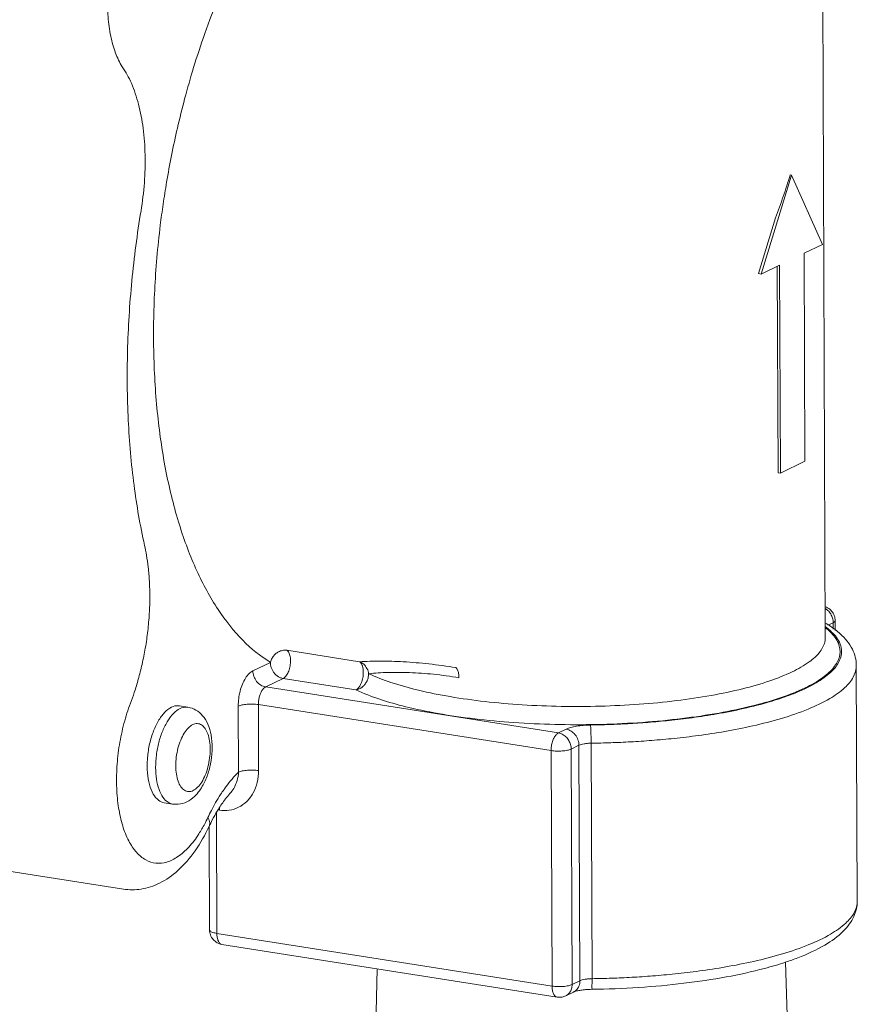
# Model space of a CAD drawing. Extents: x 4.4 to 12.9, y 3.5 to 14.5.
# Drawn here: x 9.1 to 9.3, y 10.1 to 10.3 of the extents above; entities that cross this region are included whole.
import ezdxf

# ---------------------------------------------------------------- set-up
doc = ezdxf.new("R2010")
doc.units = 0
doc.header["$LTSCALE"] = 1.87
doc.header["$MEASUREMENT"] = 0
doc.layers.get('0').update_dxf_attribs({"linetype": 'CONTINUOUS'})
for name, color, linetype in [('03_AXES', 7, 'CONTINUOUS'), ('08_ROUNDS', 7, 'CONTINUOUS'), ('11_DRAFT_FEATS', 7, 'CONTINUOUS'), ('_BLACK_HOLE', 7, 'CONTINUOUS')]:
    doc.layers.add(name, color=color, linetype=linetype)

msp = doc.modelspace()

# ---------------------------------------------------------------- linework, layer by layer
at = {"color": 7, "linetype": 'ByBlock', "lineweight": 0}
for p, q in [((9.253849251102501, 10.28484629766159), (9.245981556149381, 10.25925130420596)), ((9.253520025960597, 10.28489806709715), (9.253849251102501, 10.28484629766159)), ((9.26189344680818, 10.26692640214253), (9.253849251102501, 10.28484629766159)), ((9.249748524678488, 10.27375150767916), (9.245323105814826, 10.25935484302635)), ((9.257119879600388, 10.2646238727717), (9.26189344680818, 10.26692640214253)), ((9.257338125240622, 10.21081707304686), (9.257119879600388, 10.2646238727717)), ((9.245981556149381, 10.25925130420596), (9.25075512330642, 10.26155383357678)), ((9.25036910019103, 10.20784205283421), (9.250152419089687, 10.26126311930277)), ((9.25075512330642, 10.26155383357678), (9.250973368997393, 10.20774703385193)), ((9.245323105814826, 10.25935484302635), (9.245981556149381, 10.25925130420596)), ((9.250973368997393, 10.20774703385193), (9.257338125240622, 10.21081707304686)), ((9.25036910019103, 10.20784205283421), (9.250973368997393, 10.20774703385193)), ((9.270624269315498, 10.15792224416582), (9.270871443524001, 10.09698333756273)), ((9.081019086433692, 10.10008587249085), (9.04260948512416, 10.10612563806228))]:
    msp.add_line(p, q, dxfattribs=at)
at = {"color": 7, "linetype": 'ByBlock', "lineweight": 0, "start_tangent": (0.1760072473008939, 0.4759553229914833), "end_tangent": (0.1491026567767244, 0.4850571289327552)}
msp.add_spline([(9.24974852467848, 10.27375150767916), (9.25171398753853, 10.27930360047358), (9.253520025960597, 10.28489806709715)], degree=3, dxfattribs=at)
at = {"layer": '03_AXES', "color": 7, "linetype": 'ByBlock', "lineweight": 0}
msp.add_line((9.262602235551178, 10.16520249513175), (9.261880693464121, 10.34309316458867), dxfattribs=at)
at = {"layer": '08_ROUNDS', "color": 7, "linetype": 'ByBlock', "lineweight": 0}
for p, q in [((9.265167321048082, 10.16702675306621), (9.265157076771558, 10.16955239565002)), ((9.263234810632014, 10.16833981391406), (9.264643436485244, 10.16901926436848)), ((9.264650092841883, 10.16737818820559), (9.264643436485244, 10.16901926436848)), ((9.123277955757892, 10.1618766234561), (9.142112276230769, 10.15891499730199)), ((9.114522832837096, 10.15657837081774), (9.119051361923454, 10.15876270612819)), ((9.117829914822302, 10.15240434226278), (9.122358443908666, 10.15458867752248)), ((9.122358443908666, 10.15458867752248), (9.141192764381536, 10.15162705136837)), ((9.117829914822302, 10.15240434226278), (9.19355170025095, 10.14049737583747)), ((9.097699093276276, 10.14716269471373), (9.097696538892876, 10.1471630950461)), ((9.110802956923678, 10.13033411543951), (9.110733639949508, 10.14742367853683)), ((9.115935318403885, 10.14782699607158), (9.191657103832526, 10.13592002964628)), ((9.116004630455734, 10.13073863661014), (9.115935318403885, 10.14782699607158)), ((9.19355170025095, 10.14049737583747), (9.19556665218964, 10.14146928758613)), ((9.191904278041022, 10.07498112304318), (9.191657103832526, 10.13592002964628)), ((9.196858782236163, 10.13632334723176), (9.198873734174839, 10.13729525898042)), ((9.19710595644466, 10.07538444057793), (9.196858782236163, 10.13632334723176)), ((9.198873734174839, 10.13729525898042), (9.199120908383343, 10.07635635232659)), ((9.202015954326505, 10.1378326226515), (9.202263128535002, 10.07689371599766)), ((9.105208320758912, 10.08861373674561), (9.105081569866854, 10.11986320471391)), ((9.105516707558046, 10.12059185504756), (9.105901397686914, 10.12053136395846)), ((9.103311855784447, 10.0895193114057), (9.103203188304974, 10.1163104507942)), ((9.191904278041022, 10.07498112304318), (9.105208320758912, 10.08861373674561)), ((9.193222502308714, 10.0721424099897), (9.106526545077344, 10.08577502369213)), ((9.199120908383343, 10.07635635232659), (9.19710595644466, 10.07538444057793)), ((9.195466743052798, 10.07247394050613), (9.19546911373697, 10.07247508492186)), ((9.197482141857613, 10.07344606772079), (9.195467189918922, 10.07247415602287))]:
    msp.add_line(p, q, dxfattribs=at)
for points, start_tangent, end_tangent in [([(9.100236572382613, 10.36204610964795), (9.097858958896872, 10.3639344664837), (9.09520782548605, 10.364740142968), (9.092392727475378, 10.36441952550492), (9.089530705933512, 10.36298298858429), (9.086736218772899, 10.36048807187791), (9.084120787204945, 10.35703444231368), (9.081788696772158, 10.35275969578709), (9.079833511021086, 10.34783540635927), (9.078332897578, 10.34245714601005), (9.0773471375973, 10.33684080918182), (9.076915476185583, 10.33121029381816), (9.077055193299671, 10.32579034922231), (9.077760733611143, 10.32079782152044), (9.079001181453854, 10.31643940370133), (9.080720324509777, 10.31289120557314)], (-0.3434138802894937, 0.373602633035259), (0.2689594061761229, -0.4303171602617685)), ([(9.110245124084386, 10.34111482649353), (9.105713172661176, 10.33099107594217), (9.10208972326192, 10.32150747765871), (9.09919383022175, 10.31271869352956), (9.096872081395631, 10.30459398519388), (9.094996385800606, 10.29703602793964), (9.093464216991833, 10.28990285570738), (9.092195821291128, 10.28301238130903)], (-0.221816905845567, -0.4564091156708682), (-0.08468432735304714, -0.5003404693677368)), ([(9.080720324509777, 10.31289120557314), (9.083087255530373, 10.3086119857167), (9.084921211921248, 10.30324078317289), (9.086122502701052, 10.29698213723474), (9.086634759508925, 10.29008973267514), (9.086443066678228, 10.28285442494248), (9.085578119182301, 10.27560270566316)], (0.2918644144461083, -0.4151230951975516), (-0.0825579526630744, -0.500695721010722)), ([(9.092195821291128, 10.28301238130903), (9.091294565237433, 10.27729027036562), (9.09057139502719, 10.27189550753354)], (-0.084711691608105, -0.5003358371046975), (-0.06158626249715191, -0.5037054227006068)), ([(9.085578119182301, 10.27560270566316), (9.083212289240649, 10.25747852726882), (9.08209402523294, 10.23926440643551), (9.082283931766284, 10.22146799054144), (9.08377656261537, 10.20457850218626), (9.086501363779483, 10.18903365846219)], (-0.08255795246791137, -0.5006957210429017), (0.110893459434618, -0.495191539952964)), ([(9.09057139502719, 10.27189550753354), (9.089111703580443, 10.25503065141758), (9.088884067002411, 10.23850044631983), (9.089894972463746, 10.22264894404096), (9.092124447494584, 10.20781406397374), (9.095524232481708, 10.19431557648427), (9.100022076084159, 10.18243428227938), (9.105524054715119, 10.17241537060102), (9.111916029296964, 10.16446654676281), (9.119051361923454, 10.15876270612819)], (-0.06155826381051967, -0.5037088452102063), (0.4334134629973765, -0.2639408848189057)), ([(9.086501363779483, 10.18903365846219), (9.086998467278896, 10.18650550442581), (9.087439669987766, 10.1833886781547), (9.087745906034343, 10.17975675854657), (9.087853910065284, 10.17570514822073), (9.087720867829987, 10.17136356871914), (9.087330504541306, 10.16689178158309), (9.086696007266298, 10.16246210734212), (9.085858478402045, 10.15824180170468), (9.084881862329382, 10.15437787510081), (9.0838460931272, 10.15098821823345), (9.08284381051763, 10.14816978917733)], (0.1108934594708871, -0.4951915399448418), (-0.1803298782944668, -0.4743344343189391)), ([(9.262588073660332, 10.17272273477397), (9.263266652101635, 10.17219805609257)], (0.4328781149208432, -0.2648179718390395), (0.3666992613083003, -0.3507758149335727)), ([(9.26258905980039, 10.17313558289853), (9.263195054922768, 10.17286640213183), (9.264226622284276, 10.17203033205257), (9.26492178090001, 10.17085449244514), (9.265157112394995, 10.16955275726346)], (0.4798406124473057, -0.1651211895322938), (0.001933814692012933, -0.5074527376486425)), ([(9.263266652101635, 10.17219805609257), (9.264001771337519, 10.17127427034386), (9.264476638705446, 10.17017827590901)], (0.366699269452424, -0.3507758064197467), (0.1387202327588937, -0.4881277677101391)), ([(9.264476638705446, 10.17017827590901), (9.264643436485244, 10.16901926436848)], (0.1387202446887974, -0.488127764319799), (0.002058266835668573, -0.5074522481219276)), ([(9.265133891341357, 10.1695499831007), (9.265123534764726, 10.16941112744462), (9.264643436485244, 10.16901926436848)], (0.0525194055338941, -0.5047313469844443), (-0.4570638333760751, -0.2204646747348259)), ([(9.250171998889776, 10.1493129027171), (9.251213372643662, 10.14966127089135), (9.257348189268626, 10.15214272538779), (9.261989571385762, 10.15485900153775), (9.265018415014588, 10.15774040238368), (9.266356894456123, 10.16071292362718), (9.265970711745688, 10.16370004398598), (9.263870366562607, 10.16662482748444), (9.263747341161874, 10.16674280196842)], (0.482362074845103, 0.1576034559820704), (-0.3682569787757287, 0.3491401125183665)), ([(9.250182442444448, 10.14915428944821), (9.254969102839858, 10.15088995264647), (9.260277327758104, 10.15347256969711), (9.26398258684599, 10.15616658200847), (9.266046690151057, 10.15873868192326), (9.26677859119981, 10.1610316058037), (9.266587611040919, 10.16304016358848), (9.265778237482841, 10.16479442399897), (9.264551416722654, 10.16633742065915), (9.264063035942435, 10.1668213324229)], (0.4829920637993287, 0.1556620920238139), (-0.3694449025396887, 0.3478828604197181)), ([(9.264063035942435, 10.1668213324229), (9.263021059685556, 10.16771749280217), (9.262603382605683, 10.16803840839591)], (-0.3694449058325227, 0.3478828569227918), (-0.4065810937854998, 0.3036508435070646)), ([(9.263747341161874, 10.16674280196842), (9.26267313523119, 10.16767337565722)], (-0.3682569781850605, 0.3491401131413763), (-0.3973235316371002, 0.3156675969968844)), ([(9.262673300256026, 10.16892164000344), (9.265265370357142, 10.16715229174637)], (0.4347652279506202, -0.261708267258431), (0.399930954653501, -0.3123575708964077)), ([(9.265265370357142, 10.16715229174637), (9.266448279695204, 10.16615639466395), (9.269591984867333, 10.16214270006111), (9.270624269315505, 10.15792224416583)], (0.3999309538918152, -0.3123575718716418), (0.002058275659402415, -0.5074522480861376)), ([(9.144460402641712, 10.1558302746525), (9.150243970059321, 10.15355613229245), (9.157376583988025, 10.15154373955799), (9.165562069263004, 10.14988665578375), (9.174569936842943, 10.14862389345828), (9.184211072638426, 10.14777852835048), (9.194251253997507, 10.14737248181658), (9.204418822852737, 10.14741788033975), (9.214447460034933, 10.14791332349249), (9.224082571409255, 10.148845853984), (9.233079553896701, 10.15019179897218), (9.2412062572973, 10.15191656297066), (9.248253658483868, 10.15397580189996), (9.254040747649057, 10.1563165805449), (9.258419220704162, 10.15887887168226), (9.261276745776165, 10.16159699152289), (9.262539791211573, 10.16440110604526), (9.262592707346414, 10.16520235197829)], (0.4593717954401571, -0.215614410790308), (-0.007623228628776647, 0.5073991594116396)), ([(9.119051361923454, 10.15876270612819), (9.11924449308863, 10.15933978115681), (9.119486466477746, 10.1598337536501), (9.119761763464467, 10.16025859220873), (9.120065076663543, 10.16062862182006), (9.120398885913033, 10.1609556829648), (9.120769928204417, 10.16124606896525), (9.121182487586267, 10.16149715241504), (9.121639774989113, 10.16170104302651), (9.122143430512104, 10.16184513720596), (9.12269222474059, 10.16191127694474), (9.1232779557579, 10.1618766234561)], (0.1264408553794981, 0.4914516565006837), (0.5012966326823315, -0.0788270679888626)), ([(9.122358443908666, 10.15458867752248), (9.12305642144483, 10.15517965685708), (9.12365734179999, 10.15620056611134), (9.124074534817183, 10.15750732150867), (9.124249698472816, 10.15891751093663), (9.124158658151863, 10.16023128567417), (9.123814816844131, 10.1612680335568), (9.1232779557579, 10.1618766234561)], (0.4570638365461879, 0.2204646681625986), (-0.4334134681745288, 0.2639408763175795)), ([(9.141192764381536, 10.15162705136837), (9.141795866088877, 10.15210598686219), (9.142276076769953, 10.152799761898), (9.14262908801824, 10.15358069115346), (9.142867830432316, 10.15436770019358), (9.14301057848212, 10.15511128309215), (9.143076839097013, 10.15578593503865), (9.143084348284908, 10.1563821917678), (9.14304814832282, 10.15689675212336), (9.142981595260792, 10.15732912062486), (9.142896035012498, 10.15768506096235), (9.142797886089753, 10.15798002746745), (9.142688296866439, 10.15823081395375), (9.142563965729586, 10.15845108398988), (9.142425458797575, 10.15863998251179), (9.142274985738638, 10.15879462112825), (9.142112276230769, 10.15891499730199)], (0.4570638366713098, 0.2204646679031978), (-0.4334134632540113, 0.2639408843974897)), ([(9.142112276230769, 10.15891499730199), (9.147444739449803, 10.15906227475558), (9.15343205254932, 10.15889927589606), (9.160024103953901, 10.15835049516591), (9.16703085158857, 10.15739511863105)], (0.5067135997094961, 0.02744719395147202), (0.5010295380539698, -0.0805072827997)), ([(9.144460543359372, 10.15583028150316), (9.144036634562404, 10.15717032862982), (9.143215905651964, 10.15824845308824), (9.142112276230769, 10.15891499730199)], (0.08083397893550362, 0.5009769340357095), (-0.4606753954447958, 0.2128149445366706)), ([(9.110733639949508, 10.14742367853683), (9.110856844482349, 10.14938498593773), (9.111231472156327, 10.15133034403401), (9.111830980260272, 10.1531333469025), (9.112614960140768, 10.15467359274291), (9.113531965510496, 10.15584896543968), (9.114522832837096, 10.15657837081774)], (-0.002058273978007257, 0.5074522480929576), (0.4570638366056068, 0.2204646680394123)), ([(9.117829914822302, 10.15240434226277), (9.116568895812641, 10.15288077711284), (9.115497597708746, 10.15384132285256), (9.114779115939122, 10.15513974510499), (9.114522832837096, 10.15657837081774)], (-0.5012966410407564, 0.07882701483387677), (-0.002058276938520597, 0.5074522480809496)), ([(9.122358443908666, 10.15458867752248), (9.122013795389996, 10.15466293976098), (9.12167529561929, 10.15477555484545), (9.121343465805069, 10.1549260008062), (9.121019345319546, 10.15511452837746), (9.120706319100059, 10.15534057986462), (9.120410210767275, 10.15560116502996), (9.120137403006552, 10.15589077873248), (9.119891244218344, 10.15620499331341), (9.119671893997719, 10.15654333019059), (9.119482987102785, 10.15690039063665), (9.119326079699405, 10.15727327433514), (9.119204433920444, 10.15765300108348), (9.119118894985327, 10.15803173631272), (9.119068512732632, 10.15840353796188), (9.119051361923454, 10.15876270612819)], (-0.5012966413007213, 0.07882701318064225), (-0.002058277150387388, 0.50745224808009)), ([(9.167834435373337, 10.15479146441622), (9.167740207312647, 10.15589844411546), (9.167463070948635, 10.15679711234439), (9.167031429479941, 10.15739536271759)], (0.0009031168775041949, 0.5074556187158348), (-0.3852316866522298, 0.3303158612380632)), ([(9.202015954326505, 10.1378326226515), (9.207102984470765, 10.13795798407713), (9.21226633925793, 10.13819014818136), (9.217682919214717, 10.13855116536664), (9.22348926472727, 10.13907919397086), (9.229780439941479, 10.13983021770295), (9.236585336736539, 10.14087941273044), (9.243830573513783, 10.14232088476627), (9.25124560764575, 10.14424955556406), (9.25812530849052, 10.14664895877188), (9.26373136181585, 10.14937666979262), (9.267644512859839, 10.15222192167584), (9.269824650845969, 10.15493850793241), (9.27059787188913, 10.1573603900896), (9.270623109828328, 10.15792223655398)], (0.5074016439657025, 0.007456023555997549), (-0.003338348780056215, 0.5074454414159101)), ([(9.141192764381536, 10.15162705136837), (9.14170882701108, 10.15175762041329), (9.14226473014584, 10.15200588575459), (9.142842307353341, 10.15239792146741), (9.143410970073873, 10.15296180262905), (9.143925429394855, 10.1537234500121), (9.144308998755463, 10.15469187822465), (9.144460543562367, 10.15583028150316)], (0.5005570208481489, 0.08339478080786038), (-0.002058281196089497, 0.5074522480636804)), ([(9.144460402641712, 10.1558302746525), (9.149431589669724, 10.15614075176613), (9.155036614939071, 10.15611255941564), (9.161228851679091, 10.1556706547423), (9.167834335810383, 10.15479141539593)], (0.5050962237712294, 0.04888583965126689), (0.500990550824684, -0.08074954223241684)), ([(9.115935318403878, 10.14782699607158), (9.115996694699966, 10.14880590569505), (9.116183955000302, 10.14977946840243), (9.116484107659296, 10.15068221607353), (9.116876612617055, 10.15145306201764), (9.117335302832437, 10.15204046084122), (9.117829914822302, 10.15240434226277)], (-0.002058277277608548, 0.5074522480795741), (0.4570638372357324, 0.2204646667330462)), ([(9.141192764381536, 10.15162705136837), (9.147321918655493, 10.14921687826067), (9.14829846043655, 10.14889945193729)], (0.4593722167920146, -0.2156135130875508), (0.4836205071253441, -0.1536984894987264)), ([(9.14829846043655, 10.14889945193729), (9.154877756822458, 10.1470847559027), (9.163558984598723, 10.14532704514376), (9.17310911326092, 10.14398823570332), (9.18332671204184, 10.14309229561087), (9.193968263058004, 10.14266183108586), (9.204746300314717, 10.14270984615584), (9.215376863681456, 10.14323492831583), (9.225590389211163, 10.14422334731744), (9.235127586361351, 10.14565002156877), (9.243742531549863, 10.14747833783523), (9.250171998889776, 10.1493129027171)], (0.4836205072572622, -0.1536984890836388), (0.482362074813, 0.1576034560803249)), ([(9.201851092492952, 10.14254401487754), (9.206665252560846, 10.14266263367894), (9.211553599611456, 10.14288239798401), (9.216681601178315, 10.14322414334449), (9.222178527014925, 10.14372399142196), (9.228134378983412, 10.14443493304884), (9.234576511268479, 10.14542812599748), (9.241435437862243, 10.1467926370908), (9.248455376674379, 10.14861838684566), (9.250182442444448, 10.14915428944821)], (0.5074016439654818, 0.007456023571019716), (0.4829920636638487, 0.1556620924441847)), ([(9.08284381051763, 10.14816978917733), (9.081175690073664, 10.14296150739551), (9.07999473895918, 10.13741273483772), (9.079355359851895, 10.13175625343639), (9.079285908097297, 10.12622922487884), (9.079789098688728, 10.12105399606811), (9.080844679903052, 10.11643833326333), (9.082410355856396, 10.11256742157256), (9.084422892201026, 10.10959747683756), (9.086801911899279, 10.10764717601423), (9.089451353348878, 10.10679541340331), (9.092264920312779, 10.10707627470043), (9.09512962665434, 10.10847858069138), (9.097930121236331, 10.11094594028122), (9.100549269161391, 10.11437191306447), (9.1020500941123, 10.11694241931237)], (-0.1803298782293404, -0.4743344343436986), (0.2371515600051454, 0.448632542481585)), ([(9.095679181610755, 10.1468180287893), (9.094035700916336, 10.14561030447697), (9.092506490477014, 10.14365504113579), (9.091193188790363, 10.14107768310978), (9.090190484991965, 10.13806011485818), (9.08956742416084, 10.13481519729963), (9.089363860199072, 10.13156020997881), (9.089592960788892, 10.12851406812471), (9.090239698623243, 10.12588208764163), (9.091262549202803, 10.12384199402823), (9.092591587163874, 10.12253872708934), (9.09375854831373, 10.12210027941213)], (-0.4570638377238071, -0.2204646657211774), (0.5007007074592265, -0.08252770526432472)), ([(9.097696135515768, 10.14716063454215), (9.097325910381478, 10.14719739377196), (9.095679181610755, 10.1468180287893)], (-0.5007715272987241, 0.08209688199480118), (-0.4570638373203591, -0.2204646665575992)), ([(9.100076613694505, 10.12475643156697), (9.101229718949732, 10.12632486153708), (9.102664340273122, 10.12928338525486), (9.103572185394732, 10.13251265742446), (9.103971279471168, 10.13583661162527), (9.103836789056736, 10.13912909896078), (9.103111332349329, 10.14215437872316), (9.101881572300059, 10.14449196592391), (9.100253605969357, 10.14611448268008), (9.098330023538594, 10.14702768161918), (9.097696501747066, 10.14716285730277)], (0.334086319275276, 0.381966427660159), (-0.5013709466052205, 0.07835301198135447)), ([(9.115935318403878, 10.14782699607158), (9.114530082917753, 10.14795500119293), (9.11304808713738, 10.14792330307974), (9.111714953089567, 10.14773672723663), (9.110733639949508, 10.14742367853683)], (-0.501296641358127, 0.07882701281557355), (-0.4570638359334149, -0.2204646694329899)), ([(9.098986263646701, 10.14264400018359), (9.097841795299786, 10.1418045516117), (9.096769908597196, 10.14043702643021), (9.095848894372473, 10.13863255802757), (9.095145417937026, 10.13651822927383), (9.094708209569887, 10.13424340321775), (9.094565551035394, 10.1319614867268), (9.094726595223534, 10.12982687641149), (9.095180543563117, 10.12798358013293), (9.095898009963193, 10.12655605127424), (9.096829756180796, 10.12564568429719), (9.097908672727954, 10.12531539065505), (9.099055472380428, 10.12558110635705)], (-0.4570638366120758, -0.2204646680260008), (0.4570638366120758, 0.2204646680260008)), ([(9.099055472380428, 10.12558110635705), (9.100199940727343, 10.12642055497968), (9.10127182742994, 10.12778808016117), (9.102192841654649, 10.12959254856381), (9.102896318090103, 10.13170687731755), (9.103333526457227, 10.13398170332289), (9.103476184991734, 10.13626361981384), (9.103315140803595, 10.13839823012915), (9.102861192464005, 10.1402415264077), (9.102143726063936, 10.1416690552664), (9.101211979846333, 10.14257942224345), (9.100133063299182, 10.14290971588559), (9.098986263646701, 10.14264400018359)], (0.4570638366120758, 0.2204646680260008), (-0.4570638366120758, -0.2204646680260008)), ([(9.19556665218964, 10.14146928758613), (9.196731603761314, 10.14189724684953), (9.198228518861988, 10.14222990731917), (9.199967875632566, 10.14244979239887), (9.201851092492952, 10.14254401487754)], (0.4570638358365129, 0.2204646696338856), (0.5074016439577077, 0.007456024100067611)), ([(9.19556665218964, 10.14146928758613), (9.19682767221422, 10.14099285202562), (9.197898970318107, 10.14003230562622), (9.198617451428042, 10.13873388362752), (9.198873734174839, 10.13729525898042)], (0.5012966410407564, -0.07882701483387677), (0.002058276938520597, -0.5074522480809496)), ([(9.201851092492952, 10.14254401487754), (9.201909635862819, 10.14186194082267), (9.201961524398406, 10.14072706238722), (9.201998858474859, 10.139312153919), (9.202015954326505, 10.1378326226515)], (0.07144261668905, -0.5024022025299916), (0.002058276898047801, -0.5074522480811137)), ([(9.19355170025095, 10.14049737583748), (9.19296896525637, 10.14004107954776), (9.192436609621979, 10.13926601161696), (9.192015440734458, 10.13825257181676), (9.191746578396675, 10.13709891155644), (9.191657103832526, 10.13592002964628)], (-0.4570638369351113, -0.2204646673562891), (0.002058277779756919, -0.5074522480775373)), ([(9.19355170025095, 10.14049737583748), (9.194569787793782, 10.14015844579448), (9.195489669528001, 10.13949478510036), (9.196221301015889, 10.13857135746365), (9.196693065135555, 10.13747855447298), (9.196858782236163, 10.13632334723176)], (0.50129664086249, -0.07882701596755326), (0.00205827668399305, -0.507452248081982)), ([(9.196858782236163, 10.13632334723176), (9.195877468487147, 10.13601029843047), (9.194544335403492, 10.13582372268885), (9.193062340384323, 10.13579202452492), (9.191657103832526, 10.13592002964628)], (-0.4570638359334149, -0.2204646694329899), (-0.501296641358127, 0.07882701281557355)), ([(9.198873734174839, 10.13729525898042), (9.199455662821173, 10.137509081326), (9.200203878187935, 10.13767544426639), (9.201073766431819, 10.13778547883346), (9.202015954326505, 10.1378326226515)], (0.4570638360393306, 0.2204646692134072), (0.5074016439420136, 0.007456025168091092)), ([(9.116004630455734, 10.13073863661014), (9.114599393853197, 10.13086664173149), (9.113117398884768, 10.13083494356756), (9.111784265801113, 10.13064836782594), (9.11080295205209, 10.13033531902465)], (-0.501296641358127, 0.07882701281557355), (-0.4570638435148689, -0.2204646537152397)), ([(9.105901397686914, 10.12053136395846), (9.108421379543572, 10.12051213689133), (9.110819261600021, 10.12126412697269), (9.112936547759034, 10.12277605060451), (9.114598862901545, 10.12497250915038), (9.11565257611803, 10.1276960987623), (9.116004630455734, 10.13073863661014)], (0.5012989334812907, -0.07881243478592434), (-0.002204306691090715, 0.5074516347578129)), ([(9.107054763977729, 10.12588148376849), (9.107575849867658, 10.12660272188916), (9.109136163833469, 10.1285583135039), (9.110802956923678, 10.13033411543951)], (0.2923952071733398, 0.4147493983219563), (0.3633559231002685, 0.3542379055582801)), ([(9.108596302106662, 10.12481559951419), (9.109568688377813, 10.12614887828858), (9.110429334470133, 10.12814557001686), (9.110802867611355, 10.13033402856297)], (0.3396404659846882, 0.3770363038913746), (0.02685014874266977, 0.5067455871528254)), ([(9.102879647131708, 10.11860643128765), (9.103789230951264, 10.12045269572957), (9.104882893420879, 10.12246232759662), (9.106150684233512, 10.12454282346949), (9.107054763977729, 10.12588148376849)], (0.215970544890579, 0.4592044689743682), (0.2923952065275037, 0.414749398777266)), ([(9.097416705905438, 10.122670821802), (9.099425528785453, 10.12407865820528), (9.100076613694505, 10.12475643156697)], (0.4570638357839892, 0.2204646697427769), (0.3340863185821162, 0.3819664282664302)), ([(9.105586926485266, 10.12074338148453), (9.107436935397395, 10.12342234583538), (9.108595488704772, 10.12481538577354)], (0.2676257407046734, 0.4311478673247034), (0.3395079542536347, 0.377155630456284)), ([(9.093760731188276, 10.12209763764474), (9.095230249782368, 10.12205238420337), (9.097416705905438, 10.122670821802)], (0.5013709470710516, -0.078353009000561), (0.457063836315769, 0.2204646686402995)), ([(9.105294342691053, 10.12026408057133), (9.105586926485266, 10.12074338148453)], (0.261222489978082, 0.4350572736043106), (0.2676257311118128, 0.4311478732792646)), ([(9.105901397686914, 10.12053136395846), (9.105876875870216, 10.121073351065)], (-0.002059341927077006, 0.5074522437601321), (-0.04473657156408704, 0.5054806225277646)), ([(9.1020500941123, 10.11694241931237), (9.102879647131708, 10.11860643128765)], (0.2371515628579521, 0.4486325409735633), (0.215970538665734, 0.4592044719020034)), ([(9.102879647131708, 10.11860643128765), (9.103347968362534, 10.117251009906), (9.103193186947841, 10.11631162317077)], (0.2516101978967494, -0.4406862023035482), (-0.2081524910260427, -0.4628007790248612)), ([(9.104028579572791, 10.1179960475299), (9.105294342691053, 10.12026408057133)], (0.2338102888007011, 0.4503829142377604), (0.2612224880464099, 0.4350572747641491)), ([(9.103195859568594, 10.116310421108), (9.099570622197362, 10.10998776639282), (9.095122238545542, 10.10488669203685), (9.090354061489137, 10.10161081045157), (9.085615633253553, 10.10009059335795), (9.081019086433699, 10.10008587249085)], (-0.2159705436501062, -0.4592044695577808), (-0.5012966410765564, 0.07882701460620868)), ([(9.103195859568594, 10.116310421108), (9.104028579572791, 10.1179960475299)], (0.2159705426995239, 0.4592044700048535), (0.2338102854947503, 0.4503829159540006)), ([(9.270870284036825, 10.09698332990014), (9.270845046097627, 10.09642148343577), (9.270071825003726, 10.09399960127858), (9.267891687017581, 10.09128301502199), (9.263978536024347, 10.08843776313879), (9.25837248269903, 10.08571005211804), (9.251492781854246, 10.08331064891023), (9.24407774772228, 10.08138197811243), (9.236832510894281, 10.0799405060766), (9.230027614149975, 10.07889131104912), (9.223736438935767, 10.07814028731702), (9.21793009342322, 10.0776122587128), (9.212513513415686, 10.07725124152753), (9.207350158679269, 10.07701907742329), (9.202263128535002, 10.07689371599766)], (0.003338348780056215, -0.5074454414159101), (-0.5074016439657025, -0.007456023555997549)), ([(9.270871443524001, 10.09698333756273), (9.269988455191083, 10.09299826355286), (9.267247040867858, 10.08917996337084), (9.262496840201464, 10.08561327459628), (9.255481225932968, 10.08229963713677), (9.25232703331119, 10.08117069315045)], (0.00205827642279426, -0.5074522480830413), (-0.4814607508409677, -0.1603357913443432)), ([(9.106526545077344, 10.08577502369213), (9.105273877683977, 10.08620530492388), (9.104242310322476, 10.08704137505389), (9.103547151655995, 10.08821721466131), (9.10331182016101, 10.08951894979225)], (-0.5012966414631084, 0.07882701214794927), (-0.001933813987974352, 0.5074527376513256)), ([(9.103335076787353, 10.08952138345176), (9.103439605553724, 10.08924955990276), (9.104093777117221, 10.08888195760773), (9.10520832075892, 10.08861373674561)], (0.05289494447559154, -0.5046921293573828), (0.5012966410698487, -0.07882701464886453)), ([(9.106526550507134, 10.08577505774245), (9.106007412793154, 10.08603535472329), (9.105581705976583, 10.08664049488309), (9.105306357635271, 10.08752894481725), (9.10520832075892, 10.08861373674561)], (-0.5010503050116193, 0.0803779349954227), (-0.002058272937047173, 0.5074522480971799)), ([(9.25232703331119, 10.08117069315045), (9.246892980513366, 10.07955415646374), (9.236995973010785, 10.0773529877581), (9.226038551989348, 10.07570219365249), (9.214318446546912, 10.07462526572556), (9.202169017341518, 10.07414326154125)], (-0.48146075080654, -0.160335791447724), (-0.5074016439666507, -0.007456023491475083)), ([(9.19190427804103, 10.07498112304318), (9.19330951459282, 10.07485311787108), (9.194791509611989, 10.07488481603501), (9.196124642695644, 10.07507139177664), (9.19710595644466, 10.07538444057793)], (0.501296641358127, -0.07882701281557355), (0.4570638359334149, 0.2204646694329899)), ([(9.19322250773849, 10.07214244398928), (9.192703370024518, 10.07240274097012), (9.192277663207953, 10.07300788118066), (9.192002314866649, 10.07389633106408), (9.19190427804103, 10.07498112304318)], (-0.5010503050116193, 0.0803779349954227), (-0.002058272937047173, 0.5074522480971799)), ([(9.196481776976611, 10.0733284839275), (9.196948353927475, 10.07427643977487), (9.19710595644466, 10.07538444057793)], (0.2990654180581498, 0.4099657257723739), (-0.002058274712794598, 0.5074522480899772)), ([(9.197481829467435, 10.07344671234268), (9.19816711693936, 10.07392256260295), (9.19887597601582, 10.07499654083793), (9.199120908383343, 10.07635635232659)], (0.4566664233122178, 0.2212866882701972), (-0.002058277619106093, 0.507452248078189)), ([(9.202263128535002, 10.07689371599766), (9.201320940640315, 10.07684657217962), (9.200451052345684, 10.07673653761255), (9.199702837029669, 10.07657017467216), (9.199120908383343, 10.07635635232659)], (-0.5074016439420136, -0.007456025168091092), (-0.4570638360393306, -0.2204646692134072)), ([(9.202187883505644, 10.07416326603162), (9.202229672288297, 10.07461732098781), (9.202257383519353, 10.07557481397118), (9.202263128535002, 10.07689371599766)], (0.3691755302394873, -0.3481687068918723), (-0.002058276582096411, 0.5074522480823952)), ([(9.193222502308721, 10.0721424099897), (9.194496079037997, 10.07215788360466), (9.195469093387963, 10.07247512709148)], (0.5012966409624158, -0.07882701533207949), (0.4569880454918818, 0.2206217279958502)), ([(9.195469016203845, 10.07247528714324), (9.195753218137355, 10.07263485605406), (9.196481776976611, 10.0733284839275)], (0.4570435628461192, 0.2205066943366812), (0.2990654209175503, 0.4099657236864731)), ([(9.197482141857613, 10.07344606772079), (9.197758752547514, 10.07355519855872), (9.198372969631087, 10.0737295877851), (9.199323921044446, 10.07391463232771), (9.200602067926276, 10.07406661643963), (9.202169017341518, 10.07414326154125)], (0.4570638370781224, 0.2204646670598005), (0.5074016439263205, 0.007456026236049499))]:
    msp.add_spline(points, degree=3, dxfattribs=dict(at, start_tangent=start_tangent, end_tangent=end_tangent))
at = {"layer": '11_DRAFT_FEATS', "color": 7, "linetype": 'ByBlock', "lineweight": 0}
for p, q in [((9.252866464308987, 10.06289585931735), (9.252290730792154, 10.08127970321375)), ((9.14630454231284, 10.06246363371558), (9.146698798959434, 10.07945808760487))]:
    msp.add_line(p, q, dxfattribs=at)
at = {"layer": '_BLACK_HOLE', "color": 7, "linetype": 'ByBlock', "lineweight": 0}
for p, q in [((9.095504457463129, 10.14750779294029), (9.097699291843973, 10.14716266350516)), ((9.091563106761278, 10.12244296087748), (9.093757941091376, 10.12209783144235))]:
    msp.add_line(p, q, dxfattribs=at)
for points, start_tangent, end_tangent in [([(9.09348434728065, 10.14716315827517), (9.091693190677873, 10.14580453748227), (9.090051147861239, 10.14356860253118), (9.088691247313989, 10.14063649557387), (9.087723660210443, 10.13724575843326), (9.08722677456209, 10.13367108843484), (9.087240845212264, 10.13020208420964), (9.087764732160167, 10.12711978375115), (9.0887559932222, 10.12467389672312), (9.090134322303157, 10.12306257435413), (9.091565295268587, 10.12244402694193)], (-0.4570638363934682, -0.2204646684792149), (0.5006949260192448, -0.08256277396592329)), ([(9.095502268955812, 10.14750672692658), (9.095279508780266, 10.14753439745963), (9.09348434728065, 10.14716315827517)], (-0.5006949266886369, 0.08256276990645083), (-0.4570638381845707, -0.2204646647659297))]:
    msp.add_spline(points, degree=3, dxfattribs=dict(at, start_tangent=start_tangent, end_tangent=end_tangent))

doc.saveas('drawing.dxf')
